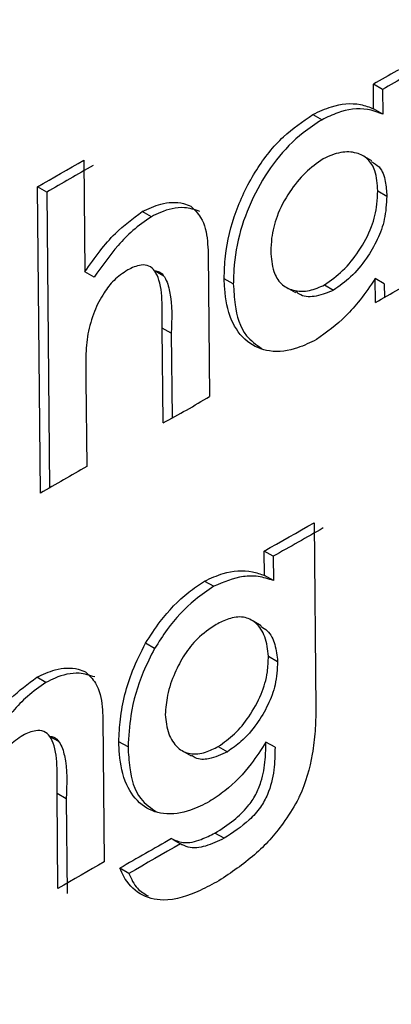
# Model space of a CAD drawing. Units: inches. Extents: x 0.1 to 11, y -1.3 to 8.4.
# Drawn here: x 8.2 to 8.2, y 6.3 to 6.3 of the extents above; entities that cross this region are included whole.
import ezdxf

# ---------------------------------------------------------------- set-up
doc = ezdxf.new("R2010")
doc.units = ezdxf.units.IN
doc.header["$MEASUREMENT"] = 0

msp = doc.modelspace()

# ---------------------------------------------------------------- linework, layer by layer
at = {"color": 7, "linetype": 'Continuous', "lineweight": 25}
for p, q in [((8.208336796942156, 6.279424926527468), (8.208335767028128, 6.279530108127217)), ((8.208374408359518, 6.279507606461231), (8.208335767028128, 6.279530108127217)), ((8.208374408359518, 6.279507606461231), (8.208375438273547, 6.27940243789837)), ((8.208077349865237, 6.27940057362361), (8.208116291045014, 6.279378254474036)), ((8.208375438273547, 6.27940243789837), (8.208336796942156, 6.279424926527468)), ((8.208329274658684, 6.279201904511245), (8.208289746819018, 6.279224549582981)), ((8.207099166202335, 6.279204603146737), (8.207103585706836, 6.278727022886007)), ((8.206913312349336, 6.277780688336663), (8.206900927307222, 6.279090491279781)), ((8.206940311741139, 6.279068263388412), (8.206900927307222, 6.279090491279781)), ((8.206940311741139, 6.279068263388412), (8.206952110123362, 6.277803137855102)), ((8.208354201185545, 6.279073934434011), (8.208393142365324, 6.279051615284437)), ((8.207387372650729, 6.278963173046869), (8.207348431470951, 6.27898550523333)), ((8.207630288955649, 6.27880710847937), (8.207636051259453, 6.278195209177713)), ((8.207142670292365, 6.278704625515114), (8.207103585706836, 6.278727022886007)), ((8.207440615294924, 6.278709031982729), (8.207401230861008, 6.278731611870032)), ((8.207737517346567, 6.278675709701004), (8.207698589203675, 6.278698028850578)), ((8.208344462631379, 6.278596927796284), (8.20834358915999, 6.278698693731786)), ((8.208382230491377, 6.278676205102689), (8.20834358915999, 6.278698693731786)), ((8.208382230491377, 6.278676205102689), (8.208382817151268, 6.278618464732673)), ((8.207963185850737, 6.278661603789882), (8.208002570284652, 6.278639023902579)), ((8.208127359361598, 6.278671720413755), (8.208166000692987, 6.278649244821543)), ((8.207437369110202, 6.278081683970647), (8.20743353626559, 6.278487430987127)), ((8.207472477445368, 6.278465098800666), (8.20743353626559, 6.278487430987127)), ((8.207472477445368, 6.278465098800666), (8.207476010441592, 6.278103703271834)), ((8.207108018248224, 6.278266507909619), (8.207111551244449, 6.277894787166732)), ((8.208082668914901, 6.277654752013712), (8.208090191198375, 6.276858628469859)), ((8.207869972112736, 6.277429670169433), (8.207869085604457, 6.277533482896105)), ((8.207908026784235, 6.277511150709643), (8.207869085604457, 6.277533482896105)), ((8.207908026784235, 6.277511150709643), (8.207909056698265, 6.277407259761653)), ((8.207909056698265, 6.277407259761653), (8.207869972112736, 6.277429670169433)), ((8.207614957577203, 6.277405252081143), (8.207654185568481, 6.277383089374204)), ((8.207857000410733, 6.277214183473569), (8.207817472571065, 6.277236828545304)), ((8.207401230861008, 6.277117123854069), (8.20736228968123, 6.277139443003643)), ((8.207887676204512, 6.277083931941208), (8.20792661738429, 6.277061612791633)), ((8.206937065556417, 6.276971788644104), (8.206897837565139, 6.276993951351042)), ((8.207180438152363, 6.276817171170999), (8.207186187419282, 6.276205271869342)), ((8.206992524471307, 6.276718586235787), (8.20695285322589, 6.276740970569794)), ((8.207287666543282, 6.276696032422256), (8.207248282109365, 6.276718273350513)), ((8.207673219422675, 6.276697792401925), (8.207712160602455, 6.276675460215464)), ((8.207915692473458, 6.276694350663906), (8.207876764330567, 6.276716656776594)), ((8.207517311297813, 6.276681209482381), (8.20755683913748, 6.276658538336873)), ((8.206988248372557, 6.276091316445024), (8.206984415527945, 6.276496555022932)), ((8.207023643519225, 6.276474405352881), (8.206984415527945, 6.276496555022932)), ((8.207023643519225, 6.276474405352881), (8.207027476363836, 6.27606917981186)), ((8.2076979895069, 6.276305316935835), (8.207659061364009, 6.276327623048524)), ((8.207479256626314, 6.276300089144375), (8.20751849765448, 6.27627758747839)), ((8.207291786199395, 6.276155275409868), (8.207252558208117, 6.276177412043032))]:
    msp.add_line(p, q, dxfattribs=at)
at = {"color": 7, "linetype": 'Continuous', "lineweight": 25, "flags": 128}
for points in [[(8.206900927307222, 6.279090491279781), (8.206925710428333, 6.279104792744199), (8.206950493549444, 6.279119094208617), (8.206975420076306, 6.279133317451716), (8.206999903349029, 6.279147449436611), (8.207024673433253, 6.279161750901029), (8.207049456554364, 6.27917607843922), (8.207074383081224, 6.279190301682319), (8.207099166202335, 6.279204603146737)], [(8.207869085604457, 6.277533482896105), (8.207895485299485, 6.277548553536823), (8.207922341285538, 6.277563715435746), (8.20794902779207, 6.277578955555986), (8.207975870741237, 6.277594104418022), (8.208002570284652, 6.277609344538263), (8.20802912642232, 6.277624363031435), (8.208055969371486, 6.277639511893471), (8.208082668914901, 6.277654752013712)], [(8.207512448539173, 6.276281628913185), (8.207484562639092, 6.276265710874849), (8.207456989624285, 6.276249962316037), (8.207429546978341, 6.276234122499019), (8.207401973963533, 6.276218373940208), (8.20737438791184, 6.27620261234451), (8.207346801860146, 6.276186863785697), (8.20731937225109, 6.276171023968681), (8.207291786199395, 6.276155275409868)], [(8.207186187419282, 6.276205271869342), (8.207161404298171, 6.276190957368038), (8.20713662117706, 6.27617665590362), (8.207111994498586, 6.27616261517693), (8.207087211377475, 6.276148300675626), (8.207062441293251, 6.276133999211208), (8.20703751476639, 6.276119762931223), (8.207013031493668, 6.276105630946328), (8.206988248372557, 6.276091316445024)]]:
    msp.add_lwpolyline(points, dxfattribs=at)
at = {"color": 7, "linetype": 'Continuous', "lineweight": 25}
for centre, radius, start, end in [((8.292162058030465, 6.138644831623647), 0.1684963411457377, 110.83777531557, 129.1568271087089), ((8.2921483511817, 6.138566871296878), 0.1685691281915962, 110.8866259059765, 129.1079970235197), ((8.292323567810774, 6.122213636573437), 0.1685102779066511, 110.8385503166497, 129.1560762260816), ((8.292297235691994, 6.122217609977582), 0.1685590190798484, 110.8860837906468, 129.1085531301003), ((8.29231123192577, 6.122238672057108), 0.1685088473099838, 110.8861957671765, 129.1083940642117), ((8.259595765034321, 6.18869795901585), 0.1042979707750082, 119.3114944666792, 119.437671624791), ((8.222325463903585, 6.254956896094372), 0.02823772884477551, 119.1415604960182, 119.6076055962267), ((8.292374809054005, 6.122305183614897), 0.1683011886961348, 110.8385877013733, 129.1560453895137), ((8.212783214434323, 6.269159796399169), 0.01150292267030135, 119.3901618085453, 120.5273367264349), ((8.167710524681754, 6.351011168082134), 0.08303577006008209, 299.2981716382587, 299.4566622440355), ((8.205828731230083, 6.28112760588404), 0.003444612624351597, 297.8398067819202, 301.6467167493806), ((8.238176741096666, 6.223691886836064), 0.06247399798964868, 119.8182216615156, 120.0279928470395), ((8.256383925017284, 6.192270330738754), 0.09806074698272713, 119.483050130926, 119.6266073314807), ((8.23921526538104, 6.220628720856915), 0.06408799998683551, 119.6887848873283, 119.9161150369599)]:
    msp.add_arc(centre, radius, start, end, dxfattribs=at)
for points, knots in [([(8.185372034677494, 6.269578635531921), (8.187762657845298, 6.271531865259075), (8.192646869587437, 6.275522451352671), (8.200210181943335, 6.280646937528351), (8.207881532272792, 6.285265540528356), (8.215619771304532, 6.289375164432998), (8.223804445391506, 6.293254071752118), (8.229498456070262, 6.295553353993863), (8.232386827854889, 6.296719699181223)], [0, 0, 0, 0, 0.1697634787816835, 0.3468387605455081, 0.5019883388717602, 0.6622351604723544, 0.8286637508477808, 1, 1, 1, 1]), ([(8.23238993063386, 6.296389670401152), (8.228892608287866, 6.29496649759339), (8.221886182199052, 6.292115357749043), (8.21267204613959, 6.287531529880764), (8.204692037004735, 6.283031096784938), (8.197962831411497, 6.278753852966199), (8.191604747986876, 6.274258848872852), (8.187648092372566, 6.270994175443926), (8.185697122477608, 6.269384411997831)], [0, 0, 0, 0, 0.2089948237501886, 0.4186936863935231, 0.569242177074484, 0.7160736534916725, 0.8600000079815985, 1, 1, 1, 1]), ([(8.208077349865237, 6.27940057362361), (8.208103408978685, 6.279412874829374), (8.208166548104154, 6.279442679656604), (8.2082608679615, 6.279453554493078), (8.208318155881582, 6.279431954879969), (8.208336796942156, 6.279424926527468)], [0, 0, 0, 0, 0.3216204580551746, 0.7792603725814307, 1, 1, 1, 1]), ([(8.207698589203675, 6.278698028850578), (8.207699610137766, 6.278730250018552), (8.207702706779676, 6.278827981517754), (8.207742536395678, 6.278989249937329), (8.207828760554936, 6.279162155521772), (8.207940187771355, 6.279306197246377), (8.208033882933544, 6.279370665567917), (8.208077349865237, 6.27940057362361)], [0, 0, 0, 0, 0.1162217673724789, 0.3525175615845693, 0.5915803897948784, 0.8105265321630432, 1, 1, 1, 1]), ([(8.208375438273547, 6.27940243789837), (8.208354019329366, 6.279410253933708), (8.208292601074128, 6.27943266620806), (8.208198844784981, 6.279417632809531), (8.20813855974694, 6.279388876699216), (8.208116291045014, 6.279378254474036)], [0, 0, 0, 0, 0.2524374585177724, 0.7238577274224939, 1, 1, 1, 1]), ([(8.208116291045014, 6.279378254474036), (8.208088883603853, 6.279360302614595), (8.208016008475903, 6.279312569444404), (8.207916045860452, 6.279208203017328), (8.207826906756742, 6.279065562093235), (8.207763141358024, 6.278906889145357), (8.207740059881473, 6.27877316252368), (8.207738047983167, 6.278696048471667), (8.207737517346567, 6.278675709701004)], [0, 0, 0, 0, 0.1179806693325938, 0.313705184012093, 0.5149041527169372, 0.7218190633341457, 0.9266299964013704, 1, 1, 1, 1]), ([(8.208354201185545, 6.279073934434011), (8.208352766189865, 6.279103230854518), (8.208350371840735, 6.279152113133282), (8.20831569799859, 6.279212402286091), (8.208260508293547, 6.279241032307682), (8.208191190062033, 6.279242007443425), (8.208145981808213, 6.279222196255387), (8.208121453652042, 6.279211447512115)], [0, 0, 0, 0, 0.2518290739180968, 0.4201871347828325, 0.5753012217965782, 0.7695757505100558, 1, 1, 1, 1]), ([(8.208121453652042, 6.279211447512115), (8.208095109713316, 6.279192284552323), (8.208040170307923, 6.279152320838942), (8.207973476236427, 6.279067418329928), (8.2079225007871, 6.278973141383552), (8.20790027695933, 6.278884627097967), (8.207898396838798, 6.278833689218839), (8.207897701570179, 6.278814852389911)], [0, 0, 0, 0, 0.2056183593688982, 0.4288102291394731, 0.6772372783560904, 0.8806423377661067, 1, 1, 1, 1]), ([(8.20832691498224, 6.279198945138025), (8.208338826542674, 6.279192210430499), (8.208370782755336, 6.279174142625939), (8.208389010014422, 6.279115115702833), (8.208391796970107, 6.279072289511083), (8.208393142365324, 6.279051615284437)], [0, 0, 0, 0, 0.2351103378111349, 0.6307516127743138, 1, 1, 1, 1]), ([(8.208127359361598, 6.278671720413755), (8.208153979218954, 6.278691146196923), (8.208209633544138, 6.278731759820012), (8.208277626994521, 6.278817519317397), (8.2083292210814, 6.27891315906812), (8.208351940091967, 6.279002922571626), (8.208353588171818, 6.279054682136396), (8.208354201185545, 6.279073934434011)], [0, 0, 0, 0, 0.2051028975177816, 0.428810087213945, 0.6767960801174809, 0.8797822569904016, 1, 1, 1, 1]), ([(8.207348431470951, 6.27898550523333), (8.207374246714682, 6.278997611523251), (8.207429219620053, 6.279023391559927), (8.20750527846569, 6.279028653251649), (8.20754560153556, 6.279012379889816), (8.207555952629203, 6.279008202452612)], [0, 0, 0, 0, 0.3968964496481786, 0.8451809014786863, 1, 1, 1, 1]), ([(8.208393142365324, 6.279051615284437), (8.208391235497565, 6.279018220341054), (8.208387591526918, 6.278954403543611), (8.208354688474426, 6.278864242832622), (8.208305725757697, 6.278781080440637), (8.208244065710215, 6.278705396787703), (8.208190826253709, 6.278667101783535), (8.208166000692987, 6.278649244821543)], [0, 0, 0, 0, 0.2078333218307166, 0.3971636319084313, 0.5919012294184989, 0.8097035267801832, 1, 1, 1, 1]), ([(8.207103585706836, 6.278727022886007), (8.207124683950303, 6.278757525392668), (8.207164516394146, 6.278815112621931), (8.207242197271654, 6.278906663840909), (8.207308592650291, 6.278955938972051), (8.207348431470951, 6.27898550523333)], [0, 0, 0, 0, 0.3105580429400118, 0.5863182792758421, 1, 1, 1, 1]), ([(8.20759489380898, 6.278985870266151), (8.207572947206282, 6.278992955877285), (8.207517392604863, 6.279010892061205), (8.207443869225166, 6.278991118815616), (8.207400072694853, 6.278969455064845), (8.207387372650729, 6.278963173046868)], [0, 0, 0, 0, 0.3167795406474822, 0.8018808814709129, 1, 1, 1, 1]), ([(8.207555952629203, 6.279008202452612), (8.207571328937366, 6.278993179720082), (8.207612137364295, 6.278953309676105), (8.207626478116554, 6.278876562436154), (8.207629336214552, 6.278824472539445), (8.207630288955649, 6.27880710847937)], [0, 0, 0, 0, 0.2872716584445924, 0.7624134712839007, 1, 1, 1, 1]), ([(8.207387372650729, 6.278963173046869), (8.207360246595801, 6.278944227688176), (8.207308825780556, 6.278908314401417), (8.207225511888788, 6.278821826778952), (8.207175548698974, 6.278751140683505), (8.207142670292365, 6.278704625515114)], [0, 0, 0, 0, 0.2763050741074807, 0.5237706775262346, 1, 1, 1, 1]), ([(8.207897701570179, 6.278814852389911), (8.20789947047754, 6.278785761773872), (8.20790249265538, 6.278736060462748), (8.20793766363412, 6.278673711242799), (8.207995685962285, 6.278643343155148), (8.208063637881015, 6.278643357446289), (8.208106238706277, 6.278662319432261), (8.208127359361598, 6.278671720413755)], [0, 0, 0, 0, 0.2521380836078231, 0.430777860519958, 0.5956918031855354, 0.7995519097243198, 1, 1, 1, 1]), ([(8.207286480186616, 6.278736005300759), (8.207266022818402, 6.278722004617932), (8.207226803650348, 6.278695163671094), (8.207179663140169, 6.278632951539101), (8.207139891945213, 6.2785562074589), (8.207123842336701, 6.278494749694453), (8.20711538408906, 6.278462361054514)], [0, 0, 0, 0, 0.2227870910776363, 0.4271089161351726, 0.6980826880753377, 1, 1, 1, 1]), ([(8.20743353626559, 6.278487430987127), (8.207433842744347, 6.278518535731994), (8.207434517267439, 6.278586993555222), (8.207429946520204, 6.278671341510069), (8.207405704229462, 6.278729605516419), (8.207378368225624, 6.27875659313115), (8.207333477471218, 6.278758700631716), (8.207304876113636, 6.278744888827871), (8.207286480186616, 6.278736005300759)], [0, 0, 0, 0, 0.2492481006530043, 0.548565258699955, 0.6634770022338086, 0.7485477397401414, 0.8382700046657602, 0.9999999999999999, 0.9999999999999999, 0.9999999999999999, 0.9999999999999999]), ([(8.207400644201117, 6.278732302825012), (8.207407582180231, 6.278731481702867), (8.20742524482901, 6.27872939129703), (8.207452124731644, 6.278696290380726), (8.207477878434947, 6.278607569353814), (8.207474753637484, 6.278525141566003), (8.207472477445368, 6.278465098800666)], [0, 0, 0, 0, 0.06873049850887769, 0.1749735241050952, 0.3990270465195638, 0.9999999999999999, 0.9999999999999999, 0.9999999999999999, 0.9999999999999999]), ([(8.208092394432182, 6.278437982076882), (8.208065995093408, 6.278425128789838), (8.208003761696464, 6.278394828647794), (8.207897054176975, 6.278377861451907), (8.20778832980841, 6.278424057097459), (8.207718305460535, 6.278525692325992), (8.207701696295109, 6.278624026105662), (8.207699181691918, 6.278683917339149), (8.207698589203675, 6.278698028850578)], [0, 0, 0, 0, 0.1457897071471105, 0.343682422989616, 0.5143872048071614, 0.702247820391506, 0.9298439347232986, 1, 1, 1, 1]), ([(8.207737517346567, 6.278675709701004), (8.207739399376855, 6.278646339380061), (8.207744263132776, 6.278570437268828), (8.207772098325252, 6.278460280529544), (8.20783535260613, 6.278416437823246), (8.207859060238789, 6.278400005626701)], [0, 0, 0, 0, 0.2829586100242227, 0.7312537011082714, 1, 1, 1, 1]), ([(8.20834358915999, 6.278698693731786), (8.208322595857776, 6.278667890234911), (8.208284136617957, 6.278611458947372), (8.20820414401231, 6.278519139879549), (8.208135671048712, 6.278469411591878), (8.208092394432182, 6.278437982076882)], [0, 0, 0, 0, 0.3066582546989033, 0.5617907673630622, 1, 1, 1, 1]), ([(8.208166000692987, 6.278649244821543), (8.208142117781975, 6.278639311445875), (8.208097973899717, 6.278620951131016), (8.20803553141573, 6.278618531284532), (8.208011585302561, 6.278638043546305), (8.208005086403736, 6.278643339111989)], [0, 0, 0, 0, 0.4620334043832686, 0.8539975798208065, 1, 1, 1, 1]), ([(8.20711538408906, 6.278462361054514), (8.207111681123562, 6.278429926770047), (8.20710610833993, 6.278381114743646), (8.207107304367705, 6.278315659128766), (8.20710778078409, 6.278282857496682), (8.207108018248224, 6.278266507909619)], [0, 0, 0, 0, 0.4983160878813182, 0.7499415645295148, 0.9999999999999999, 0.9999999999999999, 0.9999999999999999, 0.9999999999999999]), ([(8.207614957577203, 6.277405252081143), (8.207640943414495, 6.277417342577995), (8.207704528015173, 6.277446926747472), (8.2077969037589, 6.27745493204668), (8.207853093944754, 6.277435505448118), (8.207869972112736, 6.277429670169433)], [0, 0, 0, 0, 0.3259343929772437, 0.7975270525936978, 0.9999999999999999, 0.9999999999999999, 0.9999999999999999, 0.9999999999999999]), ([(8.207909056698265, 6.277407259761653), (8.207887433296635, 6.277414310873805), (8.207845700019654, 6.277427919556729), (8.207756000505652, 6.277427006530038), (8.20769531343215, 6.277400829588441), (8.207654185568481, 6.277383089374204)], [0, 0, 0, 0, 0.2573630966544015, 0.4967121076524029, 0.9999999999999999, 0.9999999999999999, 0.9999999999999999, 0.9999999999999999]), ([(8.20736228968123, 6.277139443003643), (8.207382604310517, 6.277170738778859), (8.207434625219594, 6.277250879777452), (8.207520283260369, 6.277342160685458), (8.207591879661065, 6.27738987285278), (8.207614957577203, 6.277405252081143)], [0, 0, 0, 0, 0.3027422340226623, 0.7752504861463582, 1, 1, 1, 1]), ([(8.207654185568481, 6.277383089374204), (8.207627063286921, 6.277364618534085), (8.207551695027753, 6.277313291175725), (8.207467629251823, 6.277220493041367), (8.20741868400012, 6.277144294946374), (8.207401230861008, 6.277117123854069)], [0, 0, 0, 0, 0.2656273693360463, 0.7381337875132408, 1, 1, 1, 1]), ([(8.207887676204512, 6.277083931941208), (8.20788458163349, 6.277112235923122), (8.20787887732856, 6.277164409404482), (8.207839770258627, 6.277227650908201), (8.207779248801893, 6.277257095937372), (8.207717799646089, 6.277247014817269), (8.207681660038435, 6.277228432973729), (8.207664367376788, 6.277219541633892)], [0, 0, 0, 0, 0.2535258035153825, 0.4673308449792954, 0.6350589900372511, 0.8253771466412316, 1, 1, 1, 1]), ([(8.207664367376788, 6.277219541633892), (8.207636461746954, 6.277200548921127), (8.207584351191272, 6.277165082213437), (8.207526981760953, 6.277091246570924), (8.207484049681241, 6.277009693381468), (8.20745405841005, 6.276923121086396), (8.20744897127605, 6.276862147103156), (8.207446664410229, 6.276834497193071)], [0, 0, 0, 0, 0.2188740595860691, 0.4087221445357454, 0.6020422736135552, 0.8195378624080091, 1, 1, 1, 1]), ([(8.207855227394178, 6.277211875944669), (8.207864674821673, 6.277206033176078), (8.20789332717462, 6.277188313106994), (8.207919126520515, 6.277132262272447), (8.207924043835824, 6.277085885007549), (8.20792661738429, 6.277061612791633)], [0, 0, 0, 0, 0.189935764560758, 0.5760411039308924, 1, 1, 1, 1]), ([(8.207248282109365, 6.276718273350513), (8.207249934860197, 6.2767504245399), (8.207255242512241, 6.276853675025537), (8.20729171154339, 6.276998181789514), (8.207342918501924, 6.277100671843175), (8.20736228968123, 6.277139443003643)], [0, 0, 0, 0, 0.2194434478479271, 0.7047217534072101, 1, 1, 1, 1]), ([(8.207401230861008, 6.277117123854069), (8.207384389010073, 6.277083730632014), (8.207338621811104, 6.27699298560381), (8.207297102456023, 6.276850247605136), (8.207290420996047, 6.276741049629227), (8.207287666543282, 6.276696032422256)], [0, 0, 0, 0, 0.2549639772165947, 0.6928565702827778, 1, 1, 1, 1]), ([(8.207673219422675, 6.276697792401925), (8.207697114690593, 6.276714881501594), (8.20774700351277, 6.276750560325428), (8.207808352600788, 6.276828029315148), (8.207858384621218, 6.276916652611619), (8.207884626743164, 6.277006161366505), (8.207886796348475, 6.277061492925977), (8.207887676204512, 6.277083931941208)], [0, 0, 0, 0, 0.1911146765192463, 0.3990114756308537, 0.6389103814225016, 0.8535646649321977, 0.9999999999999999, 0.9999999999999999, 0.9999999999999999, 0.9999999999999999]), ([(8.206897837565139, 6.276993951351042), (8.206923557054854, 6.277006066336914), (8.206978944245902, 6.277032156086148), (8.207055393372034, 6.277037620265194), (8.207096179322704, 6.277021389327434), (8.20710638863742, 6.277017326488417)], [0, 0, 0, 0, 0.3939087217792134, 0.8482865667216517, 1, 1, 1, 1]), ([(8.20792661738429, 6.277061612791633), (8.207924664561652, 6.277028102445873), (8.20792093577543, 6.276964116647441), (8.207887102381806, 6.276874104044509), (8.207837961819314, 6.276792169143146), (8.20777999804888, 6.276722696090395), (8.20773211624541, 6.276689355524095), (8.207712160602455, 6.276675460215464)], [0, 0, 0, 0, 0.2180960200653704, 0.416439987780077, 0.6200423027221932, 0.8416454770800071, 1, 1, 1, 1]), ([(8.206655638288971, 6.276738298008074), (8.206676952972472, 6.276768514176163), (8.206717667008363, 6.276826231296473), (8.206794238376931, 6.276916961267747), (8.206859603366011, 6.276965537478053), (8.206897837565139, 6.276993951351042)], [0, 0, 0, 0, 0.3132086358106484, 0.5982724368842314, 1, 1, 1, 1]), ([(8.207145629665586, 6.276995163781479), (8.207123775193425, 6.277002088098392), (8.207067894788945, 6.277019793107557), (8.206993961919505, 6.277000162971936), (8.20694981058942, 6.276978144617051), (8.206937065556417, 6.276971788644104)], [0, 0, 0, 0, 0.313602206459983, 0.801859592608325, 1, 1, 1, 1]), ([(8.20710638863742, 6.277017326488417), (8.20712182935751, 6.277002210125718), (8.207162729773271, 6.27696216888958), (8.207176894154907, 6.27688570666558), (8.207179566115002, 6.276834035040867), (8.207180438152363, 6.276817171170999)], [0, 0, 0, 0, 0.2900467425551, 0.7682952798091772, 1, 1, 1, 1]), ([(8.206937065556417, 6.276971788644104), (8.206910025326996, 6.276952771089651), (8.206858437230261, 6.276916488873864), (8.206776664568428, 6.276830386758853), (8.206727137843112, 6.276761030479956), (8.206695022722888, 6.276716057079819)], [0, 0, 0, 0, 0.2791514226162459, 0.5325727962299194, 1, 1, 1, 1]), ([(8.207446664410229, 6.276834497193071), (8.207449627018669, 6.276806533012093), (8.207455082822113, 6.276755035462554), (8.20749340817334, 6.276691626139182), (8.207554452568829, 6.276660487511726), (8.207618018547649, 6.276670177022801), (8.207655432860083, 6.276688894306214), (8.207673219422675, 6.276697792401925)], [0, 0, 0, 0, 0.2477610788445471, 0.456265407602499, 0.6281418361068299, 0.8232206319638564, 1, 1, 1, 1]), ([(8.208090191198375, 6.276858628469859), (8.208089506225669, 6.276827054826716), (8.208088104656706, 6.276762449860914), (8.208073056262723, 6.276636092174304), (8.208044054062162, 6.276535346917431), (8.208013778105013, 6.2764717640798), (8.208010392416513, 6.276464653761829)], [0, 0, 0, 0, 0.2337863374981396, 0.4783660304975948, 0.9416669100408274, 1, 1, 1, 1]), ([(8.206838532768751, 6.276745650812023), (8.206817752268297, 6.276731285647856), (8.206778514032342, 6.276704161002696), (8.206731633388538, 6.276642062170986), (8.206692027373688, 6.276564490453719), (8.20667607075107, 6.276502026199377), (8.20666744970808, 6.276468278016258)], [0, 0, 0, 0, 0.2247591133575855, 0.4243955116579108, 0.6890124459110513, 1, 1, 1, 1]), ([(8.206984415527945, 6.276496555022932), (8.206984765705057, 6.276527713855598), (8.20698553242038, 6.276595936345291), (8.206982015223053, 6.276680418266915), (8.206957702642812, 6.276739096577324), (8.206929255240043, 6.276766304359723), (8.206884509157094, 6.276767731432384), (8.206856274205752, 6.276754171314594), (8.206838532768751, 6.276745650812023)], [0, 0, 0, 0, 0.2498201414797601, 0.5469830082926459, 0.664653094190036, 0.7514223376304263, 0.8438061789780499, 1, 1, 1, 1]), ([(8.20695240997175, 6.276741492045252), (8.206958586634203, 6.276740998056991), (8.206975459627769, 6.27673964861289), (8.207002042378097, 6.276709090108791), (8.207030213494859, 6.276620341796915), (8.207026455594487, 6.276536868942873), (8.207023643519225, 6.276474405352881)], [0, 0, 0, 0, 0.06108614470019149, 0.1668710463383554, 0.3765610872040282, 1, 1, 1, 1]), ([(8.207635164751176, 6.276462098532089), (8.20760886795863, 6.276449018238814), (8.207547931341752, 6.27641870774302), (8.20744430921562, 6.276399587624921), (8.207339052924416, 6.276442465980759), (8.207270547355781, 6.276539380535476), (8.207252097192136, 6.276638051752258), (8.207249127688481, 6.276700492947788), (8.207248282109365, 6.276718273350513)], [0, 0, 0, 0, 0.147269332962144, 0.3412619582566838, 0.5065886959292638, 0.6866016449581486, 0.9107584517138839, 1, 1, 1, 1]), ([(8.207287666543282, 6.276696032422256), (8.20728933582299, 6.276666541152217), (8.207293619451615, 6.2765908620147), (8.20732129502492, 6.276478716445699), (8.207386358530416, 6.276434009654094), (8.207411999329201, 6.276416391208252)], [0, 0, 0, 0, 0.2789562804738003, 0.7158447460157948, 1, 1, 1, 1]), ([(8.207876764330567, 6.276716656776594), (8.207856438700132, 6.27668512009182), (8.207807049659007, 6.276608489424626), (8.207724412675692, 6.276521861115046), (8.207657484420702, 6.276477044326166), (8.207635164751176, 6.276462098532089)], [0, 0, 0, 0, 0.3179319144290827, 0.7725395011777935, 1, 1, 1, 1]), ([(8.207659061364009, 6.276327623048524), (8.207686556113796, 6.27634510190574), (8.207737897590041, 6.27637774051273), (8.207796388848388, 6.276434322533333), (8.207834945771914, 6.276490805360211), (8.207861944098017, 6.276558379769225), (8.207875314880367, 6.276634857482777), (8.207876328326858, 6.276692051036143), (8.207876764330567, 6.276716656776594)], [0, 0, 0, 0, 0.2062934318034413, 0.3852157015543645, 0.5118155807502701, 0.6372430693049342, 0.8439351577552304, 1, 1, 1, 1]), ([(8.207712160602455, 6.276675460215464), (8.207686577138533, 6.276662984642492), (8.207644000387383, 6.276642222427979), (8.207584264414963, 6.276640976721861), (8.20756373633362, 6.276657157233405), (8.207558312305649, 6.276661432525661)], [0, 0, 0, 0, 0.525552015373531, 0.8746390811627788, 1, 1, 1, 1]), ([(8.207915692473458, 6.276694350663906), (8.207915022822267, 6.276662075879901), (8.207913604824109, 6.276593733458081), (8.207892534668158, 6.27650599114735), (8.207853510736301, 6.276434306487715), (8.207793147865102, 6.276367271279154), (8.207735259886496, 6.276329582401704), (8.2076979895069, 6.276305316935835)], [0, 0, 0, 0, 0.204686993350396, 0.4334283023700985, 0.5636722169069974, 0.719076352361068, 1, 1, 1, 1]), ([(8.208010392416513, 6.276464653761829), (8.207991036024513, 6.276432414717907), (8.207940558000166, 6.276348341030825), (8.207830717803422, 6.276227807386565), (8.207728196499101, 6.276158605858122), (8.207675865910621, 6.27612328289056)], [0, 0, 0, 0, 0.2334161796134998, 0.608707841697259, 0.9999999999999999, 0.9999999999999999, 0.9999999999999999, 0.9999999999999999]), ([(8.207473207511008, 6.276303791620123), (8.20748922509261, 6.276296962763299), (8.207529970631295, 6.276279591511086), (8.207597094070312, 6.276297098277538), (8.20763980586879, 6.276318137890359), (8.207659061364009, 6.276327623048524)], [0, 0, 0, 0, 0.2623899698806678, 0.6674678446402257, 1, 1, 1, 1]), ([(8.2076979895069, 6.276305316935835), (8.207672303834997, 6.276292818183025), (8.207624492595919, 6.276269553038903), (8.207555509968136, 6.276259514561982), (8.207522822475164, 6.276276301341169), (8.207512448539173, 6.276281628913185)], [0, 0, 0, 0, 0.442111107743386, 0.8229444006851308, 1, 1, 1, 1]), ([(8.207675865910621, 6.27612328289056), (8.207649423812878, 6.276109374703204), (8.207575033406204, 6.276070246350997), (8.207459084504187, 6.276028371908675), (8.207334212443799, 6.276059316029341), (8.207276845840555, 6.27612252660871), (8.207257842136773, 6.276165471368288), (8.207252558208117, 6.276177412043032)], [0, 0, 0, 0, 0.1815928741889209, 0.5108810916365485, 0.7156417936280621, 0.9209349665335985, 0.9999999999999999, 0.9999999999999999, 0.9999999999999999, 0.9999999999999999]), ([(8.207291786199395, 6.276155275409868), (8.207301683378729, 6.276132053919485), (8.207319106451699, 6.276091174623699), (8.207356992936601, 6.276068704129848), (8.207373357997811, 6.276058998003554)], [0, 0, 0, 0, 0.5680501568610795, 0.9999999999999999, 0.9999999999999999, 0.9999999999999999, 0.9999999999999999])]:
    msp.add_open_spline(points, degree=3, knots=knots, dxfattribs=at)

doc.saveas('drawing.dxf')
